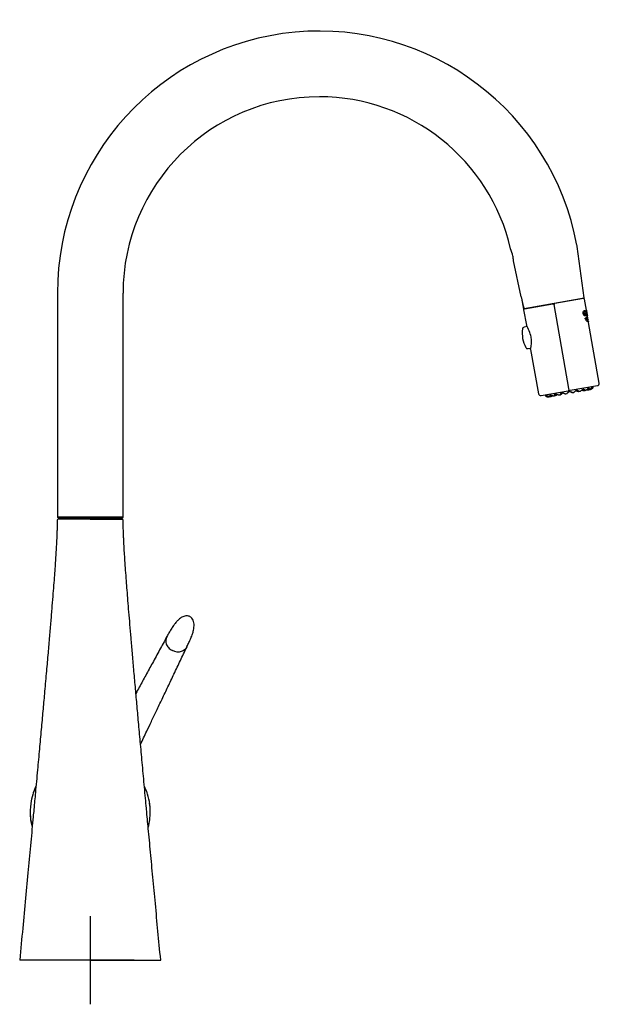
# Model space of a CAD drawing. Units: millimetres. Extents: x -18 to 534, y -18 to 908.
# Drawn here: x 270 to 534, y 462 to 908 of the extents above; entities that cross this region are included whole.
import ezdxf
from ezdxf.lldxf.tags import DXFTag

# ---------------------------------------------------------------- set-up
doc = ezdxf.new("R2010")
doc.units = ezdxf.units.MM
for name, color, linetype in [('$DDT_AUDIT_GENERATED_(16B)', 7, 'Continuous'), ('$DDT_AUDIT_GENERATED_(1E6)', 7, 'Continuous'), ('$DDT_AUDIT_GENERATED_(1EC)', 7, 'Continuous'), ('$DDT_AUDIT_GENERATED_(201)', 7, 'Continuous'), ('$DDT_AUDIT_GENERATED_(207)', 7, 'Continuous'), ('$DDT_AUDIT_GENERATED_(286)', 7, 'Continuous'), ('$DDT_AUDIT_GENERATED_(77)', 7, 'Continuous'), ('$DDT_AUDIT_GENERATED_(88)', 7, 'Continuous'), ('$DDT_AUDIT_GENERATED_(96)', 7, 'Continuous'), ('Default', 7, 'Continuous')]:
    doc.layers.add(name, color=color, linetype=linetype)
tags = doc.linetypes.add('CENTER2', pattern=[28.575, 19.05, -3.175, 3.175, -3.175]).pattern_tags.tags
tags[10:11] = [DXFTag(74, 4), DXFTag(75, 0), DXFTag(340, '0'), DXFTag(46, 0.0), DXFTag(50, 0.0), DXFTag(44, 0.0), DXFTag(45, 0.0)]
tags[8:9] = [DXFTag(74, 4), DXFTag(75, 0), DXFTag(340, '0'), DXFTag(46, 0.0), DXFTag(50, 0.0), DXFTag(44, 0.0), DXFTag(45, 0.0)]
tags[6:7] = [DXFTag(74, 4), DXFTag(75, 0), DXFTag(340, '0'), DXFTag(46, 0.0), DXFTag(50, 0.0), DXFTag(44, 0.0), DXFTag(45, 0.0)]
tags[4:5] = [DXFTag(74, 4), DXFTag(75, 0), DXFTag(340, '0'), DXFTag(46, 0.0), DXFTag(50, 0.0), DXFTag(44, 0.0), DXFTag(45, 0.0)]

# ---------------------------------------------------------------- blocks, each defined once
blk = doc.blocks.new('SEANNOT_GROUP1')
at = {"layer": 'Default', "color": 7, "linetype": 'CENTER2'}
for p, q in [((302.48, 501.8), (302.48, 461.8)), ((322.48, 481.8), (282.48, 481.8))]:
    blk.add_line(p, q, dxfattribs=at)
blk = doc.blocks.new('SE1')
at = {"layer": '$DDT_AUDIT_GENERATED_(16B)', "color": 7, "linetype": 'Continuous'}
for p, q in [((526.42, 781.89), (513.4, 779.59)), ((527.65, 776.59), (526.76, 781.64)), ((499.64, 777.17), (512.45, 779.43)), ((512.45, 779.43), (512.92, 779.51)), ((512.92, 779.51), (513.4, 779.59)), ((512.92, 779.51), (512.98, 779.21)), ((519.7, 741.1), (512.98, 779.21)), ((499.19, 776.78), (500.42, 769.79)), ((526.77, 775.99), (526.67, 775.97)), ((526.87, 774.37), (526.98, 774.39)), ((527.04, 772.63), (526.9, 772.9)), ((526.95, 776.21), (527.05, 776.23)), ((526.95, 776.21), (527, 775.89)), ((526.99, 772.87), (527.09, 772.89)), ((527.04, 775.22), (527.24, 775.25)), ((527.04, 775.22), (527.15, 774.55)), ((527.05, 775.22), (527.04, 775.22)), ((527.05, 776.23), (527.12, 775.78)), ((527.05, 775.22), (527.15, 775.24)), ((527.14, 775.24), (527.31, 774.3)), ((527.19, 776.42), (527.44, 776.47)), ((527.19, 776.42), (527.59, 774.14)), ((527.2, 776.43), (527.29, 776.44)), ((527.24, 775.25), (527.41, 774.32)), ((527.31, 774.3), (527.41, 774.32)), ((527.32, 776), (527.41, 776.01)), ((527.32, 776), (527.64, 774.14)), ((527.32, 776), (527.35, 776)), ((527.45, 776.02), (527.35, 776)), ((527.5, 776.03), (527.41, 776.01)), ((527.41, 776.01), (527.74, 774.16)), ((527.5, 776.03), (527.5, 776.03)), ((527.56, 775.29), (527.63, 775.3)), ((527.56, 775.29), (527.6, 775.3)), ((527.74, 774.16), (527.59, 774.14)), ((527.65, 774.15), (527.59, 774.14)), ((527.68, 776.61), (527.65, 776.6)), ((527.65, 775.09), (527.75, 775.11)), ((527.69, 776.61), (527.68, 776.61)), ((528.01, 774.58), (527.73, 776.16)), ((527.92, 773.43), (527.83, 773.42)), ((528.01, 774.21), (527.91, 774.19)), ((527.95, 774.2), (527.91, 774.19)), ((528.26, 773.14), (528.09, 774.14)), ((528.09, 774.13), (528.12, 774.14)), ((528.12, 774.14), (528.12, 774.14)), ((528.42, 772.25), (528.31, 772.86)), ((527.58, 771.92), (527.46, 772.1)), ((527.54, 771.98), (527.8, 772.32)), ((527.9, 772.34), (527.58, 771.92)), ((528.04, 771.42), (527.92, 771.56)), ((528.09, 772.54), (528, 772.52)), ((528.25, 771.64), (528.16, 771.63)), ((528.58, 771.35), (528.47, 771.97)), ((533.48, 743.53), (528.63, 771.07)), ((502.37, 758.76), (505.91, 738.67)), ((532.67, 742.37), (520.32, 740.2)), ((507.07, 737.86), (519.42, 740.04)), ((519.87, 740.12), (519.42, 740.04)), ((519.87, 740.12), (519.7, 741.1)), ((520.32, 740.2), (519.87, 740.12))]:
    blk.add_line(p, q, dxfattribs=at)
for centre, radius, start, end in [((526.47, 781.59), 0.3, 10, 100), ((499.48, 776.83), 0.3, 100, 190), ((503.99, 767.07), 24.97, 16.5854, 19.2275), ((539.79, 777.47), 12.16, 184.081, 195.9157), ((509.03, 769.24), 19.52, 14.684, 17.4338), ((545.66, 778.51), 18.08, 187.4183, 192.5872), ((508.99, 769.24), 19.66, 14.6518, 17.3824), ((487.88, 761.7), 14.93, 10.7178, 32.8083), ((500.71, 769.83), 0.285, 188.8455, 223.6573), ((487.81, 762.07), 14.93, 347.1917, 9.2822), ((502.65, 758.82), 0.285, 156.3427, 191.1545), ((532.5, 743.36), 1, 280, 10), ((506.89, 738.84), 1, 190, 280)]:
    blk.add_arc(centre, radius, start, end, dxfattribs=at)
for points, knots in [([(527.41, 774.32), (527.3, 774.07), (527.13, 773.91), (526.77, 774.01), (526.64, 774.1), (526.39, 774.48), (526.3, 774.75), (526.19, 775.3), (526.18, 775.58), (526.25, 776.05), (526.34, 776.21), (526.63, 776.47), (526.85, 776.41), (527.05, 776.23)], [0, 0, 0, 0, 0.25, 0.25, 0.375, 0.375, 0.5, 0.5, 0.625, 0.625, 0.75, 0.75, 1, 1, 1, 1]), ([(526.87, 774.37), (526.82, 774.36), (526.75, 774.39), (526.53, 774.66), (526.43, 775.06), (526.42, 775.56), (526.44, 775.71), (526.53, 775.9), (526.59, 775.95), (526.66, 775.97), (526.67, 775.97), (526.68, 775.97)], [0.1401278, 0.1401278, 0.1401278, 0.1401278, 0.25, 0.25, 0.5, 0.5, 0.625, 0.625, 0.75, 0.75, 0.7663774, 0.7663774, 0.7663774, 0.7663774]), ([(527.12, 775.78), (527.06, 775.87), (526.98, 775.94), (526.91, 775.97), (526.85, 776), (526.79, 776), (526.73, 775.97), (526.69, 775.96), (526.65, 775.93), (526.62, 775.88), (526.6, 775.85), (526.57, 775.81), (526.56, 775.75), (526.54, 775.7), (526.53, 775.63), (526.53, 775.56), (526.52, 775.49), (526.52, 775.42), (526.53, 775.34), (526.54, 775.25), (526.55, 775.16), (526.57, 775.08), (526.59, 774.97), (526.61, 774.87), (526.65, 774.77), (526.67, 774.7), (526.7, 774.64), (526.73, 774.58), (526.76, 774.53), (526.79, 774.48), (526.82, 774.45), (526.85, 774.42), (526.88, 774.4), (526.91, 774.4), (526.95, 774.38), (526.99, 774.39), (527.02, 774.41), (527.07, 774.43), (527.12, 774.48), (527.15, 774.55)], [0, 0, 0, 0, 0.145292, 0.145292, 0.145292, 0.265948, 0.265948, 0.265948, 0.345039, 0.345039, 0.345039, 0.40291, 0.40291, 0.40291, 0.460969, 0.460969, 0.460969, 0.517499, 0.517499, 0.517499, 0.582577, 0.582577, 0.582577, 0.660267, 0.660267, 0.660267, 0.715418, 0.715418, 0.715418, 0.771253, 0.771253, 0.771253, 0.820046, 0.820046, 0.820046, 0.890761, 0.890761, 0.890761, 1, 1, 1, 1]), ([(526.9, 772.9), (527.15, 772.85), (527.33, 772.97), (527.61, 773.34), (527.72, 773.57), (527.93, 773.74), (528.04, 773.63), (528.2, 773.31), (528.27, 773.13), (528.27, 773.11)], [0, 0, 0, 0, 0.125, 0.125, 0.25, 0.25, 0.375, 0.375, 0.4940504, 0.4940504, 0.4940504, 0.4940504]), ([(528.32, 772.85), (528.31, 772.87), (528.26, 773.04), (528.14, 773.27), (528.1, 773.34), (528, 773.43), (527.95, 773.45), (527.85, 773.39), (527.8, 773.33), (527.69, 773.16), (527.64, 773.06), (527.51, 772.87), (527.43, 772.78), (527.26, 772.66), (527.16, 772.63), (527.04, 772.63)], [0.0171085, 0.0171085, 0.0171085, 0.0171085, 0.25, 0.25, 0.375, 0.375, 0.5, 0.5, 0.625, 0.625, 0.75, 0.75, 0.875, 0.875, 1, 1, 1, 1]), ([(527.04, 772.62), (527.12, 772.63), (527.18, 772.66), (527.33, 772.76), (527.4, 772.85), (527.54, 773.04), (527.59, 773.14), (527.7, 773.31), (527.75, 773.38), (527.81, 773.41), (527.82, 773.41), (527.83, 773.42)], [0.0392914, 0.0392914, 0.0392914, 0.0392914, 0.125, 0.125, 0.25, 0.25, 0.375, 0.375, 0.5, 0.5, 0.52361, 0.52361, 0.52361, 0.52361]), ([(527.57, 775.91), (527.56, 775.98), (527.54, 776.05), (527.52, 776.11), (527.51, 776.17), (527.5, 776.23), (527.48, 776.27), (527.47, 776.32), (527.45, 776.35), (527.44, 776.38), (527.42, 776.42), (527.4, 776.44), (527.38, 776.45), (527.37, 776.45), (527.35, 776.45), (527.34, 776.45)], [0.473263, 0.473263, 0.473263, 0.473263, 0.5786603, 0.5786603, 0.5786603, 0.6738952, 0.6738952, 0.6738952, 0.7697372, 0.7697372, 0.7697372, 0.9110342, 0.9110342, 0.9110342, 1, 1, 1, 1]), ([(527.44, 776.47), (527.46, 776.47), (527.49, 776.46), (527.51, 776.43), (527.53, 776.41), (527.54, 776.38), (527.56, 776.35), (527.57, 776.31), (527.59, 776.26), (527.6, 776.2), (527.62, 776.13), (527.64, 776.06), (527.65, 775.98), (527.67, 775.9), (527.69, 775.82), (527.7, 775.74), (527.72, 775.65), (527.73, 775.55), (527.74, 775.46), (527.75, 775.4), (527.75, 775.35), (527.76, 775.3), (527.76, 775.24), (527.76, 775.18), (527.75, 775.14), (527.75, 775.13), (527.75, 775.12), (527.75, 775.11)], [0, 0, 0, 0, 0.180327, 0.180327, 0.180327, 0.281133, 0.281133, 0.281133, 0.383511, 0.383511, 0.383511, 0.498374, 0.498374, 0.498374, 0.615323, 0.615323, 0.615323, 0.751945, 0.751945, 0.751945, 0.845313, 0.845313, 0.845313, 0.966241, 0.966241, 0.966241, 1, 1, 1, 1]), ([(527.46, 772.1), (527.6, 772.25), (527.72, 772.39), (527.91, 772.69), (527.99, 772.81), (528.18, 772.77), (528.26, 772.62), (528.38, 772.35), (528.43, 772.22), (528.43, 772.21)], [0, 0, 0, 0, 0.125, 0.125, 0.25, 0.25, 0.375, 0.375, 0.4897188, 0.4897188, 0.4897188, 0.4897188]), ([(527.63, 775.3), (527.63, 775.3), (527.63, 775.3), (527.64, 775.3), (527.64, 775.31), (527.65, 775.31), (527.65, 775.33), (527.65, 775.34), (527.65, 775.36), (527.65, 775.38), (527.65, 775.41), (527.65, 775.43), (527.65, 775.46), (527.65, 775.5), (527.64, 775.55), (527.64, 775.59), (527.63, 775.64), (527.62, 775.7), (527.61, 775.75), (527.6, 775.79), (527.59, 775.83), (527.58, 775.87), (527.57, 775.9), (527.56, 775.92), (527.56, 775.95), (527.55, 775.97), (527.54, 775.98), (527.53, 776), (527.52, 776.02), (527.51, 776.03), (527.5, 776.03)], [0, 0, 0, 0, 0.025185, 0.025185, 0.025185, 0.109218, 0.109218, 0.109218, 0.201184, 0.201184, 0.201184, 0.292532, 0.292532, 0.292532, 0.408876, 0.408876, 0.408876, 0.555498, 0.555498, 0.555498, 0.669631, 0.669631, 0.669631, 0.754868, 0.754868, 0.754868, 0.839846, 0.839846, 0.839846, 1, 1, 1, 1]), ([(527.65, 775.09), (527.66, 775.13), (527.66, 775.18), (527.66, 775.24), (527.66, 775.28), (527.66, 775.32), (527.65, 775.37)], [0, 0, 0, 0, 0.1271688, 0.1271688, 0.1271688, 0.2077106, 0.2077106, 0.2077106, 0.2077106]), ([(527.8, 772.32), (527.87, 772.43), (527.93, 772.51), (528, 772.52), (528, 772.52), (528, 772.52)], [0, 0, 0, 0, 0.25, 0.25, 0.2559991, 0.2559991, 0.2559991, 0.2559991]), ([(528.47, 771.95), (528.47, 771.97), (528.45, 772.04), (528.38, 772.21), (528.33, 772.32), (528.25, 772.45), (528.22, 772.49), (528.16, 772.54), (528.13, 772.55), (528.06, 772.53), (528.03, 772.51), (527.97, 772.44), (527.93, 772.39), (527.9, 772.34)], [0.0273494, 0.0273494, 0.0273494, 0.0273494, 0.25, 0.25, 0.5, 0.5, 0.625, 0.625, 0.75, 0.75, 0.875, 0.875, 1, 1, 1, 1]), ([(527.92, 771.56), (527.96, 771.64), (528, 771.69), (528.07, 771.79), (528.11, 771.84), (528.16, 771.88), (528.18, 771.89), (528.21, 771.9), (528.23, 771.9), (528.28, 771.88), (528.32, 771.85), (528.42, 771.73), (528.47, 771.61), (528.54, 771.45), (528.56, 771.4), (528.58, 771.34), (528.58, 771.32), (528.59, 771.32)], [0, 0, 0, 0, 0.0625, 0.0625, 0.125, 0.125, 0.15625, 0.15625, 0.1875, 0.1875, 0.25, 0.25, 0.375, 0.375, 0.4375, 0.4375, 0.4906434, 0.4906434, 0.4906434, 0.4906434]), ([(527.95, 771.4), (528.02, 771.51), (528.08, 771.6), (528.15, 771.63), (528.15, 771.63), (528.16, 771.63)], [0, 0, 0, 0, 0.25, 0.25, 0.2681624, 0.2681624, 0.2681624, 0.2681624]), ([(528.63, 771.06), (528.63, 771.07), (528.61, 771.14), (528.54, 771.32), (528.49, 771.43), (528.4, 771.56), (528.37, 771.6), (528.3, 771.65), (528.27, 771.65), (528.21, 771.63), (528.18, 771.6), (528.11, 771.53), (528.08, 771.48), (528.04, 771.42)], [0.0268246, 0.0268246, 0.0268246, 0.0268246, 0.25, 0.25, 0.5, 0.5, 0.625, 0.625, 0.75, 0.75, 0.875, 0.875, 1, 1, 1, 1]), ([(528.39, 771.58), (528.35, 771.65), (528.31, 771.73), (528.22, 771.85), (528.16, 771.89), (528.11, 771.88)], [0.6651282, 0.6651282, 0.6651282, 0.6651282, 0.75, 0.75, 0.8452065, 0.8452065, 0.8452065, 0.8452065])]:
    blk.add_open_spline(points, degree=3, knots=knots, dxfattribs=at)
for points in [[(526.95, 776.21), (526.84, 776.31), (526.72, 776.38), (526.61, 776.38)], [(526.96, 773.95), (527.11, 773.99), (527.23, 774.12), (527.31, 774.3)], [(527.97, 773.55), (527.91, 773.63), (527.85, 773.68), (527.79, 773.67)], [(528.23, 772.46), (528.17, 772.59), (528.09, 772.73), (528.01, 772.77)]]:
    blk.add_open_spline(points, degree=3, dxfattribs=at)
at = {"layer": '$DDT_AUDIT_GENERATED_(1E6)', "color": 7, "linetype": 'Continuous'}
blk.add_arc((302.48, 549.05), 27, 22.0205, 23.4485, dxfattribs=at)
at = {"layer": '$DDT_AUDIT_GENERATED_(1EC)', "color": 7, "linetype": 'Continuous'}
for points, knots in [([(346.4, 624.01), (346.72, 624.69), (347.3, 625.88), (348.18, 627.82), (348.89, 629.66), (349.36, 631.32), (349.59, 632.78), (349.63, 634.12), (349.44, 635.38), (348.98, 636.51), (348.32, 637.28), (347.67, 637.69), (347.02, 637.93), (346.25, 638.01), (345.33, 637.88), (344.53, 637.58), (343.75, 637.15), (343, 636.62), (342.15, 635.86), (341.22, 634.82), (340.22, 633.49), (339.21, 631.95), (338.21, 630.28), (337.63, 629.23), (337.31, 628.64)], [0, 0, 0, 0, 0.069734, 0.146066, 0.216661, 0.274856, 0.320638, 0.364421, 0.404757, 0.445033, 0.482784, 0.501164, 0.51931, 0.550379, 0.575314, 0.609501, 0.633245, 0.662949, 0.700189, 0.746891, 0.804286, 0.869871, 0.938029, 1, 1, 1, 1]), ([(337.32, 628.66), (336.09, 626.41), (334.06, 622.7), (330.79, 616.69), (327.74, 611.08), (325.23, 606.48), (323.74, 603.75), (323.24, 602.83)], [0, 0, 0, 0, 0.0565497, 0.1112022, 0.1622787, 0.2112391, 0.2361311, 0.2361311, 0.2361311, 0.2361311]), ([(337.32, 628.66), (337.29, 628.61), (336.74, 627.57), (336.56, 625.74), (337.83, 623.55), (339.02, 622.63), (339.77, 622.24)], [0.4876147, 0.4876147, 0.4876147, 0.4876147, 0.5000002, 0.7500001, 0.8750001, 1, 1, 1, 1]), ([(325.33, 579.69), (326.27, 581.68), (327.92, 585.13), (330.32, 590.19), (332.64, 595.07), (335.15, 600.34), (337.8, 605.91), (340.55, 611.69), (343.49, 617.88), (345.31, 621.71), (346.41, 624.03)], [0.6111567, 0.6111567, 0.6111567, 0.6111567, 0.6615031, 0.6991347, 0.7414138, 0.7883543, 0.8374056, 0.888575, 0.9433306, 1, 1, 1, 1]), ([(346.41, 624.03), (346.39, 623.99), (345.38, 621.94), (342.8, 620.7), (339.77, 622.24)], [0.4908881, 0.4908881, 0.4908881, 0.4908881, 0.5000002, 1, 1, 1, 1])]:
    blk.add_open_spline(points, degree=3, knots=knots, dxfattribs=at)
at = {"layer": '$DDT_AUDIT_GENERATED_(201)', "color": 7, "linetype": 'Continuous'}
for p, q in [((498.4, 782.02), (498.27, 782)), ((498.27, 782), (499.14, 777.08)), ((499.14, 778.25), (499.34, 777.11)), ((499.34, 777.11), (499.14, 777.08)), ((500.42, 777.3), (499.34, 777.11))]:
    blk.add_line(p, q, dxfattribs=at)
at = {"layer": '$DDT_AUDIT_GENERATED_(207)', "color": 7, "linetype": 'Continuous'}
for p, q in [((526.68, 782.14), (523.46, 805.49)), ((494.22, 801.12), (494.26, 800.8)), ((494.41, 799.05), (497.94, 782.66)), ((287.58, 784.3), (287.58, 682.8)), ((317.38, 682.8), (317.38, 784.3)), ((498.18, 782.7), (497.94, 782.66)), ((499.24, 777.81), (498.18, 782.7)), ((499.44, 777.34), (526.68, 782.14)), ((317.38, 682.8), (287.58, 682.8)), ((287.58, 682.8), (288.08, 682.3)), ((288.08, 682.3), (316.88, 682.3)), ((316.88, 682.3), (317.38, 682.8))]:
    blk.add_line(p, q, dxfattribs=at)
for centre, radius, start, end in [((406.48, 784.3), 118.9, 10.5934, 180), ((406.48, 784.3), 89.1, 90, 180), ((406.48, 784.3), 89.1, 13.0329, 90), ((481.3, 799.21), 13.06, 8.4004, 23.5345), ((509.59, 803.58), 14, 7.8501, 10.6094), ((512.28, 783.28), 14.14, 202.7864, 204.8724)]:
    blk.add_arc(centre, radius, start, end, dxfattribs=at)
blk.add_open_spline([(494.26, 800.8), (494.28, 800.68), (494.3, 800.55), (494.33, 800.31), (494.34, 800.2), (494.36, 799.98), (494.37, 799.88), (494.38, 799.69), (494.39, 799.61), (494.4, 799.37), (494.41, 799.25), (494.42, 799.08), (494.42, 799.04), (494.42, 799.04), (494.42, 799.04), (494.42, 799.04)], degree=3, knots=[0.0000064, 0.0000064, 0.0000064, 0.0000064, 0.0625, 0.0625, 0.125, 0.125, 0.1875, 0.1875, 0.25, 0.25, 0.375, 0.375, 0.5, 0.5, 0.5001195, 0.5001195, 0.5001195, 0.5001195], dxfattribs=at)
at = {"layer": '$DDT_AUDIT_GENERATED_(286)', "color": 7, "linetype": 'Continuous'}
for p, q in [((500.76, 769.22), (499.44, 768.98)), ((501.16, 759.19), (502.49, 759.41))]:
    blk.add_line(p, q, dxfattribs=at)
for centre, radius, start, end in [((513.02, 766.32), 14.5, 172.9007, 207.0993), ((499.62, 767.99), 1, 100.5, 172.9007), ((501, 760.18), 1, 207.0993, 279.5)]:
    blk.add_arc(centre, radius, start, end, dxfattribs=at)
at = {"layer": '$DDT_AUDIT_GENERATED_(77)', "color": 7, "linetype": 'Continuous'}
for p, q in [((302.48, 681.8), (287.98, 681.8)), ((302.48, 681.8), (316.98, 681.8)), ((302.48, 481.8), (270.48, 481.8)), ((302.48, 481.8), (334.48, 481.8))]:
    blk.add_line(p, q, dxfattribs=at)
for centre, radius, start, end in [((302.74, 549.01), 27.51, 160.4163, 184.0462), ((302.48, 549.05), 27.25, 154.5428, 160.5299), ((302.48, 549.05), 27.25, 359.9992, 19.7829), ((302.48, 549.05), 27.25, 183.6072, 194.751), ((302.48, 549.05), 27.25, 345.097, 0.0005)]:
    blk.add_arc(centre, radius, start, end, dxfattribs=at)
for points, knots in [([(287.48, 681.3), (287.48, 680.98), (287.48, 680.25), (287.47, 678.89), (287.44, 677.21), (287.38, 675.24), (287.28, 672.89), (287.14, 670.09), (286.96, 667.03), (286.75, 663.73), (286.5, 660.22), (286.21, 656.21), (285.87, 651.69), (285.47, 646.58), (285, 640.87), (284.48, 634.54), (283.89, 627.57), (283.23, 619.93), (282.49, 611.53), (281.74, 603.07), (280.98, 594.62), (280.23, 586.28), (279.41, 577.36), (278.54, 567.86), (277.68, 558.53), (277.17, 552.98), (276.91, 550.19)], [0, 0, 0, 0, 0.006577, 0.01773, 0.030346, 0.045113, 0.062718, 0.083852, 0.109202, 0.132528, 0.159217, 0.189603, 0.224021, 0.262804, 0.306287, 0.354804, 0.407556, 0.465778, 0.529783, 0.599887, 0.659452, 0.723127, 0.791067, 0.863422, 0.941965, 1, 1, 1, 1]), ([(328.04, 550.23), (327.99, 550.8), (327.66, 554.33), (326.98, 561.65), (326.09, 571.29), (325.23, 580.75), (324.43, 589.6), (323.68, 597.88), (322.96, 605.88), (322.28, 613.57), (321.64, 620.95), (321.05, 627.73), (320.53, 633.93), (320.05, 639.6), (319.63, 644.76), (319.26, 649.43), (318.9, 654.04), (318.57, 658.52), (318.27, 662.82), (318.02, 666.5), (317.84, 669.64), (317.7, 672.3), (317.59, 674.87), (317.51, 677.31), (317.48, 679.57), (317.48, 680.75), (317.48, 681.3)], [0, 0, 0, 0, 0.011848, 0.085792, 0.162512, 0.234551, 0.302069, 0.365227, 0.424187, 0.48523, 0.541467, 0.593122, 0.64042, 0.683583, 0.722836, 0.758403, 0.790507, 0.828313, 0.860892, 0.888775, 0.912493, 0.932577, 0.949557, 0.971247, 0.988643, 1, 1, 1, 1]), ([(328.12, 558.26), (328.02, 558.54), (327.86, 558.96), (327.61, 559.31), (327.47, 559.33), (327.42, 559.31)], [0, 0, 0, 0, 0.0547168, 0.1025861, 0.1320324, 0.1320324, 0.1320324, 0.1320324]), ([(276.91, 550.19), (276.79, 548.97), (276.36, 544.29), (275.49, 534.96), (274.35, 522.75), (273.13, 509.79), (271.81, 495.81), (270.98, 487.1), (270.48, 481.8)], [0, 0, 0, 0, 0.048692, 0.218253, 0.397854, 0.587805, 0.788417, 1, 1, 1, 1]), ([(334.48, 481.8), (334.02, 486.62), (333.27, 494.56), (332.06, 507.34), (330.94, 519.24), (329.88, 530.54), (328.9, 541.02), (328.34, 547.05), (328.04, 550.23)], [0, 0, 0, 0, 0.192289, 0.375532, 0.54996, 0.715805, 0.873298, 1, 1, 1, 1])]:
    blk.add_open_spline(points, degree=3, knots=knots, dxfattribs=at)
for points in [[(287.98, 681.8), (287.65, 681.74), (287.48, 681.58), (287.48, 681.3)], [(317.48, 681.3), (317.42, 681.63), (317.25, 681.8), (316.97, 681.8)]]:
    blk.add_open_spline(points, degree=3, dxfattribs=at)
at = {"layer": '$DDT_AUDIT_GENERATED_(88)', "color": 7, "linetype": 'Continuous'}
for radius, start, end in [(27.24, 155.0777, 171.797), (27.25, 155.0239, 161.6737), (27.25, 18.7059, 24.9252), (27.24, 18.8508, 24.8758), (27.24, 0, 8.5068), (27.25, 0, 8.3205), (27.25, 182.4468, 191.9918), (27.24, 182.2404, 192.1215), (27.24, 359.2, 0), (27.25, 359.3679, 0)]:
    blk.add_arc((302.48, 549.05), radius, start, end, dxfattribs=at)
at = {"layer": '$DDT_AUDIT_GENERATED_(96)', "color": 7, "linetype": 'Continuous'}
for p, q in [((510.59, 737.33), (510.67, 737.35)), ((510.72, 737.36), (510.8, 737.38)), ((511.43, 737.48), (511.67, 737.52)), ((511.56, 737.51), (511.79, 737.55)), ((513.13, 737.78), (513.49, 737.85)), ((515.5, 738.2), (515.96, 738.28)), ((518.31, 738.69), (518.84, 738.79)), ((521.3, 739.22), (521.83, 739.32)), ((524.17, 739.73), (524.65, 739.81)), ((526.63, 740.16), (527.02, 740.23)), ((528.46, 740.48), (528.71, 740.53)), ((529.33, 740.64), (529.41, 740.66)), ((529.46, 740.66), (529.55, 740.68))]:
    blk.add_line(p, q, dxfattribs=at)
for centre, radius, start, end in [((529.26, 742.22), 1.57, 289.0024, 336.7122), ((529.38, 742.07), 1.4, 340.4053, 350.6753), ((526.72, 742.51), 4.1, 350.6753, 353.5142), ((512.62, 740.02), 4.1, 206.4858, 209.3247), ((510.26, 738.7), 1.4, 209.3247, 219.5774), ((510.32, 738.88), 1.57, 223.2878, 225.2143), ((510.32, 738.88), 1.57, 223.2878, 284.7939), ((509.28, 737.82), 0.0822, 255.4692, 0), ((510.32, 738.88), 1.57, 280.2078, 284.7939), ((510.09, 739.72), 2.45, 286.9224, 292.3652), ((510.83, 740.33), 2.94, 288.9544, 303.7755), ((510.92, 740.09), 2.61, 289.7997, 299.7424), ((511.33, 738.5), 1.02, 299.0071, 312.2521), ((512.38, 740.78), 3.15, 292.3916, 310.0898), ((512.48, 740.59), 2.87, 293.4343, 311.2793), ((514.27, 741.37), 3.53, 299.5322, 312.5466), ((514.33, 741.28), 3.37, 300.8649, 313.4853), ((517.82, 737.39), 1.8, 109.123, 130.2286), ((518.67, 734.74), 5.19, 59.6513, 66.0711), ((522.73, 738.26), 1.8, 69.7714, 90.5047), ((524.67, 743.11), 3.37, 246.5147, 259.1351), ((524.69, 743.16), 3.48, 247.3564, 260.5648), ((526.68, 743.28), 3.13, 249.8403, 267.6783), ((526.65, 743.09), 2.87, 248.7207, 266.5657), ((528.29, 743.39), 2.92, 256.1622, 271.0908), ((528.29, 743.15), 2.61, 256.34, 270.2003), ((529.2, 743.09), 2.45, 266.6678, 273.1002), ((529.26, 742.22), 1.57, 275.2062, 279.9225)]:
    blk.add_arc(centre, radius, start, end, dxfattribs=at)
for centre, major_axis, ratio, start_param, end_param in [((518.82, 738.87), (-0.0661, 0.0451), 0.990036, 2.351821, 3.889772), ((521.28, 739.31), (0.0467, 0.0649), 0.990036, 2.503256, 3.931363), ((521.77, 739.39), (-0.0212, -0.0771), 0.97196, 0.435374, 0.875791)]:
    blk.add_ellipse(centre, major_axis=major_axis, ratio=ratio, start_param=start_param, end_param=end_param, dxfattribs=at)
for points, knots in [([(528.68, 740.52), (528.71, 740.53), (528.78, 740.54), (528.87, 740.57), (528.98, 740.6), (529.09, 740.65), (529.19, 740.7), (529.3, 740.77), (529.42, 740.84), (529.52, 740.92), (529.63, 741.01), (529.73, 741.1), (529.83, 741.2), (529.91, 741.28), (529.98, 741.35), (530.04, 741.41), (530.08, 741.45), (530.12, 741.48), (530.15, 741.5), (530.17, 741.5), (530.18, 741.51)], [0.0607017, 0.0607017, 0.0607017, 0.0607017, 0.1052632, 0.1578947, 0.2105263, 0.2631579, 0.3157895, 0.3684211, 0.4210526, 0.4736842, 0.5263158, 0.5789474, 0.6315789, 0.6842105, 0.7368421, 0.7894737, 0.8421053, 0.8947368, 0.9473684, 1, 1, 1, 1]), ([(530.18, 741.51), (530.18, 741.51), (530.2, 741.51), (530.22, 741.5), (530.24, 741.48), (530.25, 741.45), (530.25, 741.42), (530.25, 741.41)], [0, 0, 0, 0, 0.0526316, 0.1052632, 0.1578947, 0.2105263, 0.2552821, 0.2552821, 0.2552821, 0.2552821]), ([(509.67, 737.77), (509.67, 737.77), (509.67, 737.79), (509.66, 737.82), (509.66, 737.85), (509.67, 737.88), (509.69, 737.89), (509.7, 737.9), (509.71, 737.9)], [0.7340796, 0.7340796, 0.7340796, 0.7340796, 0.7368421, 0.7894737, 0.8421053, 0.8947368, 0.9473684, 1, 1, 1, 1]), ([(510.8, 737.38), (510.77, 737.37), (510.7, 737.35), (510.6, 737.34), (510.5, 737.33), (510.4, 737.33), (510.3, 737.34), (510.2, 737.36), (510.11, 737.38), (510.02, 737.42), (509.93, 737.47), (509.85, 737.52), (509.79, 737.59), (509.75, 737.63), (509.74, 737.65)], [0, 0, 0, 0, 0.0526316, 0.1052632, 0.1578947, 0.2105263, 0.2631579, 0.3157895, 0.3684211, 0.4210526, 0.4736842, 0.5263158, 0.5789474, 0.6302411, 0.6302411, 0.6302411, 0.6302411]), ([(511.06, 737.84), (511.05, 737.86), (511.05, 737.89), (511.05, 737.96), (511.06, 738.02), (511.09, 738.07), (511.12, 738.11), (511.16, 738.14), (511.2, 738.16), (511.22, 738.16), (511.24, 738.17)], [0.6000764, 0.6000764, 0.6000764, 0.6000764, 0.6315789, 0.6842105, 0.7368421, 0.7894737, 0.8421053, 0.8947368, 0.9473684, 1, 1, 1, 1]), ([(511.79, 737.55), (511.76, 737.54), (511.7, 737.53), (511.61, 737.51), (511.53, 737.51), (511.45, 737.51), (511.37, 737.53), (511.3, 737.55), (511.24, 737.58), (511.18, 737.63), (511.14, 737.66), (511.13, 737.68), (511.13, 737.68)], [0, 0, 0, 0, 0.0526316, 0.1052632, 0.1578947, 0.2105263, 0.2631579, 0.3157895, 0.3684211, 0.4210526, 0.4736842, 0.4766402, 0.4766402, 0.4766402, 0.4766402]), ([(511.17, 737.92), (511.17, 737.93), (511.17, 737.98), (511.17, 738.04), (511.19, 738.11), (511.22, 738.14), (511.24, 738.16), (511.24, 738.17)], [0.6237164, 0.6237164, 0.6237164, 0.6237164, 0.6767357, 0.7491814, 0.8124561, 0.8687899, 0.8842259, 0.8842259, 0.8842259, 0.8842259]), ([(513.2, 738), (513.2, 738.02), (513.2, 738.05), (513.2, 738.11), (513.21, 738.19), (513.24, 738.27), (513.28, 738.35), (513.33, 738.42), (513.38, 738.47), (513.44, 738.52), (513.5, 738.55), (513.56, 738.57), (513.6, 738.58), (513.62, 738.59)], [0.4365178, 0.4365178, 0.4365178, 0.4365178, 0.4736842, 0.5263158, 0.5789474, 0.6315789, 0.6842105, 0.7368421, 0.7894737, 0.8421053, 0.8947368, 0.9473684, 1, 1, 1, 1]), ([(513.58, 737.87), (513.56, 737.86), (513.51, 737.85), (513.45, 737.84), (513.4, 737.84), (513.34, 737.85), (513.3, 737.87), (513.27, 737.89), (513.25, 737.9), (513.25, 737.91)], [0, 0, 0, 0, 0.0526316, 0.1052632, 0.1578947, 0.2105263, 0.2631579, 0.3157895, 0.3330359, 0.3330359, 0.3330359, 0.3330359]), ([(513.3, 738.09), (513.3, 738.09), (513.29, 738.12), (513.29, 738.18), (513.31, 738.26), (513.34, 738.35), (513.39, 738.43), (513.42, 738.47), (513.44, 738.49)], [0.4265478, 0.4265478, 0.4265478, 0.4265478, 0.4344012, 0.5131658, 0.5960679, 0.6768871, 0.7492853, 0.7998388, 0.7998388, 0.7998388, 0.7998388]), ([(515.96, 738.4), (515.96, 738.41), (515.96, 738.42), (515.96, 738.45), (515.97, 738.5), (516, 738.57), (516.04, 738.66), (516.1, 738.75), (516.17, 738.85), (516.25, 738.94), (516.34, 739.01), (516.42, 739.07), (516.51, 739.12), (516.58, 739.14), (516.64, 739.16), (516.66, 739.16)], [0.2190432, 0.2190432, 0.2190432, 0.2190432, 0.2265044, 0.2913987, 0.3605412, 0.4345207, 0.5133102, 0.5962382, 0.6770416, 0.7493917, 0.812563, 0.8688055, 0.9201199, 0.9670697, 1, 1, 1, 1]), ([(518.93, 738.93), (518.94, 738.93), (518.95, 738.94), (518.97, 738.98), (519.03, 739.04), (519.09, 739.12), (519.17, 739.21), (519.27, 739.31), (519.37, 739.41), (519.48, 739.51), (519.58, 739.58), (519.68, 739.65), (519.77, 739.69), (519.86, 739.72), (519.91, 739.73), (519.94, 739.74)], [0.219043, 0.219043, 0.219043, 0.219043, 0.2265618, 0.2914749, 0.3606389, 0.4346426, 0.5134576, 0.5964119, 0.6771992, 0.7495005, 0.8126194, 0.8688156, 0.9201053, 0.9670555, 1, 1, 1, 1]), ([(519.94, 739.7), (519.97, 739.71), (520.02, 739.71), (520.11, 739.72), (520.2, 739.71), (520.3, 739.69), (520.41, 739.67), (520.53, 739.63), (520.65, 739.58), (520.77, 739.52), (520.88, 739.47), (520.98, 739.42), (521.07, 739.37), (521.14, 739.33), (521.19, 739.29), (521.24, 739.27), (521.27, 739.24), (521.29, 739.23), (521.3, 739.22), (521.3, 739.22), (521.3, 739.22)], [0, 0, 0, 0, 0.0526316, 0.1052632, 0.1578947, 0.2105263, 0.2631579, 0.3157895, 0.3684211, 0.4210526, 0.4736842, 0.5263158, 0.5789474, 0.6315789, 0.6842105, 0.7368421, 0.7894737, 0.8421053, 0.8947368, 0.8998987, 0.8998987, 0.8998987, 0.8998987]), ([(523.22, 740.32), (523.24, 740.32), (523.29, 740.33), (523.38, 740.33), (523.48, 740.31), (523.58, 740.29), (523.65, 740.26), (523.68, 740.24), (523.69, 740.24)], [0, 0, 0, 0, 0.0359313, 0.0828716, 0.1342977, 0.190775, 0.2542341, 0.2631302, 0.2631302, 0.2631302, 0.2631302]), ([(523.92, 740.1), (523.94, 740.08), (523.98, 740.05), (524.04, 739.99), (524.09, 739.93), (524.12, 739.88), (524.13, 739.86), (524.13, 739.85), (524.13, 739.84)], [0.436086, 0.436086, 0.436086, 0.436086, 0.4899975, 0.5682241, 0.6416601, 0.7103186, 0.7747951, 0.7809324, 0.7809324, 0.7809324, 0.7809324]), ([(526.27, 740.82), (526.29, 740.82), (526.33, 740.83), (526.39, 740.82), (526.46, 740.81), (526.53, 740.79), (526.6, 740.76), (526.67, 740.71), (526.73, 740.65), (526.79, 740.58), (526.83, 740.52), (526.85, 740.45), (526.86, 740.42), (526.86, 740.4)], [0, 0, 0, 0, 0.0526316, 0.1052632, 0.1578947, 0.2105263, 0.2631579, 0.3157895, 0.3684211, 0.4210526, 0.4736842, 0.5263158, 0.5721043, 0.5721043, 0.5721043, 0.5721043]), ([(526.85, 740.31), (526.85, 740.3), (526.84, 740.28), (526.82, 740.25), (526.78, 740.22), (526.73, 740.19), (526.68, 740.17), (526.62, 740.16), (526.57, 740.16), (526.55, 740.15)], [0.6627426, 0.6627426, 0.6627426, 0.6627426, 0.6842105, 0.7368421, 0.7894737, 0.8421053, 0.8947368, 0.9473684, 1, 1, 1, 1]), ([(526.9, 740.22), (526.88, 740.22), (526.83, 740.22), (526.76, 740.22), (526.7, 740.23), (526.66, 740.24), (526.65, 740.25)], [0, 0, 0, 0, 0.0921571, 0.1838611, 0.2755654, 0.3451746, 0.3451746, 0.3451746, 0.3451746]), ([(528.92, 740.81), (528.91, 740.79), (528.89, 740.75), (528.85, 740.69), (528.8, 740.63), (528.74, 740.59), (528.67, 740.55), (528.6, 740.52), (528.52, 740.5), (528.44, 740.48), (528.38, 740.47), (528.34, 740.47)], [0.5290279, 0.5290279, 0.5290279, 0.5290279, 0.5789474, 0.6315789, 0.6842105, 0.7368421, 0.7894737, 0.8421053, 0.8947368, 0.9473684, 1, 1, 1, 1]), ([(528.65, 741.24), (528.66, 741.24), (528.69, 741.24), (528.74, 741.24), (528.78, 741.22), (528.82, 741.2), (528.86, 741.16), (528.9, 741.1), (528.92, 741.04), (528.93, 741), (528.93, 740.99)], [0, 0, 0, 0, 0.0526316, 0.1052632, 0.1578947, 0.2105263, 0.2631579, 0.3157895, 0.3684211, 0.4052146, 0.4052146, 0.4052146, 0.4052146]), ([(528.65, 741.24), (528.65, 741.23), (528.68, 741.22), (528.71, 741.19), (528.75, 741.14), (528.78, 741.08), (528.79, 741.04), (528.8, 741.02)], [0.1157747, 0.1157747, 0.1157747, 0.1157747, 0.1343196, 0.1908853, 0.2544438, 0.3271581, 0.3762832, 0.3762832, 0.3762832, 0.3762832]), ([(530.09, 741.28), (530.09, 741.26), (530.07, 741.21), (530.03, 741.12), (529.97, 741.03), (529.89, 740.96), (529.81, 740.89), (529.72, 740.83), (529.62, 740.79), (529.51, 740.75), (529.41, 740.73), (529.34, 740.72), (529.31, 740.72)], [0.3489321, 0.3489321, 0.3489321, 0.3489321, 0.4081008, 0.4904052, 0.5685614, 0.6419305, 0.7105295, 0.7749541, 0.8358218, 0.8941009, 0.9508125, 1, 1, 1, 1]), ([(530.24, 741.27), (530.24, 741.27), (530.23, 741.24), (530.21, 741.19), (530.17, 741.11), (530.12, 741.03), (530.05, 740.95), (529.98, 740.89), (529.9, 740.83), (529.81, 740.78), (529.72, 740.74), (529.63, 740.7), (529.53, 740.67), (529.43, 740.65), (529.36, 740.65), (529.33, 740.64)], [0.3667441, 0.3667441, 0.3667441, 0.3667441, 0.3684211, 0.4210526, 0.4736842, 0.5263158, 0.5789474, 0.6315789, 0.6842105, 0.7368421, 0.7894737, 0.8421053, 0.8947368, 0.9473684, 1, 1, 1, 1])]:
    blk.add_open_spline(points, degree=3, knots=knots, dxfattribs=at)
for points in [[(509.71, 737.9), (509.72, 737.9), (509.74, 737.9), (509.77, 737.89), (509.82, 737.88), (509.87, 737.86), (509.94, 737.82), (510.03, 737.78), (510.14, 737.72), (510.26, 737.67), (510.39, 737.62), (510.52, 737.57), (510.65, 737.53), (510.78, 737.5), (510.91, 737.48), (511.03, 737.47), (511.14, 737.46), (511.26, 737.46), (511.36, 737.47), (511.47, 737.49), (511.53, 737.5), (511.56, 737.51)], [(511.24, 738.17), (511.25, 738.17), (511.29, 738.17), (511.34, 738.17), (511.41, 738.16), (511.49, 738.14), (511.58, 738.11), (511.7, 738.07), (511.83, 738.02), (511.97, 737.97), (512.11, 737.92), (512.25, 737.88), (512.39, 737.84), (512.52, 737.81), (512.64, 737.79), (512.76, 737.77), (512.87, 737.76), (512.97, 737.76), (513.06, 737.77), (513.15, 737.78), (513.21, 737.8), (513.23, 737.81)], [(513.62, 738.59), (513.64, 738.59), (513.68, 738.6), (513.76, 738.6), (513.84, 738.59), (513.93, 738.57), (514.05, 738.54), (514.17, 738.51), (514.31, 738.46), (514.46, 738.41), (514.6, 738.36), (514.74, 738.32), (514.87, 738.28), (514.99, 738.25), (515.11, 738.22), (515.21, 738.2), (515.3, 738.19), (515.38, 738.19), (515.45, 738.19), (515.52, 738.2), (515.55, 738.21), (515.57, 738.22)], [(516.01, 738.3), (516, 738.29), (515.97, 738.28), (515.94, 738.28), (515.91, 738.28), (515.9, 738.3), (515.88, 738.32), (515.88, 738.36), (515.89, 738.4), (515.9, 738.46), (515.93, 738.53), (515.97, 738.6), (516.02, 738.69), (516.09, 738.77), (516.16, 738.86), (516.24, 738.93), (516.32, 738.99), (516.4, 739.04), (516.47, 739.07), (516.55, 739.1), (516.59, 739.11), (516.62, 739.12)], [(516.62, 739.12), (516.64, 739.12), (516.69, 739.13), (516.78, 739.13), (516.87, 739.12), (516.97, 739.11), (517.08, 739.08), (517.21, 739.04), (517.35, 739), (517.49, 738.95), (517.63, 738.89), (517.75, 738.85), (517.86, 738.8), (517.96, 738.77), (518.05, 738.74), (518.13, 738.72), (518.19, 738.7), (518.25, 738.69), (518.29, 738.69), (518.32, 738.7), (518.34, 738.7), (518.35, 738.71)], [(518.84, 738.79), (518.83, 738.79), (518.83, 738.79), (518.83, 738.79), (518.84, 738.8), (518.85, 738.82), (518.88, 738.85), (518.91, 738.89), (518.95, 738.94), (519, 739.01), (519.07, 739.08), (519.14, 739.16), (519.23, 739.25), (519.32, 739.34), (519.42, 739.43), (519.52, 739.51), (519.62, 739.57), (519.7, 739.62), (519.79, 739.66), (519.87, 739.69), (519.92, 739.7), (519.94, 739.7)], [(521.78, 739.31), (521.79, 739.31), (521.81, 739.31), (521.84, 739.32), (521.88, 739.34), (521.93, 739.36), (521.99, 739.4), (522.05, 739.45), (522.12, 739.5), (522.21, 739.57), (522.3, 739.65), (522.4, 739.74), (522.51, 739.83), (522.62, 739.92), (522.73, 740.02), (522.84, 740.1), (522.94, 740.16), (523.03, 740.21), (523.12, 740.25), (523.19, 740.27), (523.24, 740.28), (523.27, 740.29)], [(523.27, 740.29), (523.29, 740.29), (523.34, 740.3), (523.42, 740.3), (523.5, 740.29), (523.59, 740.27), (523.68, 740.24), (523.78, 740.2), (523.88, 740.15), (523.97, 740.09), (524.05, 740.03), (524.12, 739.97), (524.17, 739.92), (524.2, 739.87), (524.22, 739.83), (524.23, 739.79), (524.23, 739.77), (524.22, 739.75), (524.19, 739.73), (524.16, 739.73), (524.14, 739.73), (524.12, 739.73)], [(524.56, 739.8), (524.58, 739.8), (524.62, 739.81), (524.68, 739.82), (524.75, 739.84), (524.83, 739.87), (524.91, 739.91), (525, 739.96), (525.09, 740.03), (525.2, 740.1), (525.3, 740.18), (525.42, 740.27), (525.54, 740.36), (525.66, 740.46), (525.78, 740.55), (525.88, 740.63), (525.98, 740.69), (526.06, 740.74), (526.14, 740.78), (526.2, 740.8), (526.25, 740.81), (526.27, 740.82)], [(526.9, 740.22), (526.93, 740.22), (526.98, 740.22), (527.07, 740.24), (527.16, 740.27), (527.26, 740.3), (527.35, 740.34), (527.46, 740.4), (527.57, 740.46), (527.68, 740.54), (527.79, 740.62), (527.91, 740.71), (528.03, 740.8), (528.14, 740.9), (528.25, 740.99), (528.34, 741.07), (528.42, 741.13), (528.49, 741.17), (528.55, 741.2), (528.6, 741.23), (528.63, 741.23), (528.65, 741.24)]]:
    blk.add_open_spline(points, degree=3, dxfattribs=at)

msp = doc.modelspace()

# ---------------------------------------------------------------- block references
at = {"layer": 'Default'}
for name in ['SE1', 'SEANNOT_GROUP1']:
    msp.add_blockref(name, (0, 0), dxfattribs=at)

doc.saveas('drawing.dxf')
